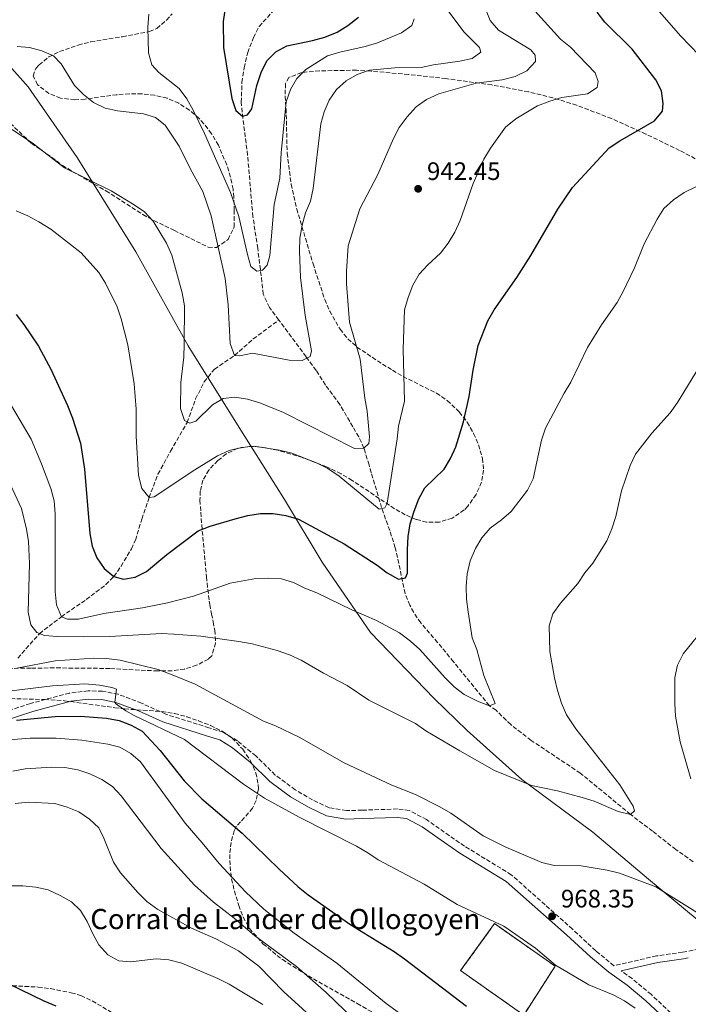
# Model space of a CAD drawing. Units: metres. Extents: x 566515 to 569950, y 4728752 to 4731099.
# Drawn here: x 567032 to 567297, y 4730264 to 4730654 of the extents above; entities that cross this region are included whole.
import ezdxf

# ---------------------------------------------------------------- set-up
doc = ezdxf.new("R2010")
doc.units = ezdxf.units.M
doc.header["$MEASUREMENT"] = 0
doc.linetypes.add('DGN Style 3', pattern=[2.435890702152634, 1.739921930109024, -0.6959687720436097])
for name, color, linetype, lineweight in [('Barranco lineal', 142, 'DGN Style 3', 13), ('Camino', 7, 'DGN Style 3', 0), ('construcción   en ruinas', 1, 'Continuous', 0), ('contrucción  en ruinas', 1, 'DGN Style 3', 13), ('corral', 7, 'Continuous', 0), ('Cota de punto acotado terreno', 7, 'Continuous', 0), ('Curva de nivel directora', 30, 'Continuous', 30), ('Curva de nivel intermedia', 30, 'Continuous', 0), ('Límite de municipio', 7, 'Continuous', 0), ('Margen derecho', 7, 'Continuous', 0), ('Punto acotado terreno (símbolo)', 7, 'Continuous', 0), ('Senda', 7, 'DGN Style 3', 0), ('Zona arbolada', 92, 'DGN Style 3', 0)]:
    doc.layers.add(name, color=color, linetype=linetype, lineweight=lineweight)
doc.styles.add('Style-Arial', font='arial.ttf')

# ---------------------------------------------------------------- blocks, each defined once
blk = doc.blocks.new('5PATER')
at = {"layer": 'Punto acotado terreno (símbolo)', "linetype": 'Continuous', "lineweight": 0}
h = blk.add_hatch(color=51, dxfattribs=at)
edge = h.paths.add_edge_path()
edge.add_ellipse((0, 0), major_axis=(-0.1095731443231308, -0.1110710700762829), ratio=0.9994222409660317, start_angle=0, end_angle=360)

msp = doc.modelspace()

# ---------------------------------------------------------------- linework, layer by layer
at = {"layer": 'Barranco lineal', "color": 142, "linetype": 'DGN Style 3', "lineweight": 13}
for points in [[(567134.9400000004, 4730534.91, 933.1699999999984), (567131.2300000004, 4730539.930000001, 932.5399999999937), (567128.7699999996, 4730545.130000001, 931.9400000000023), (567127.6600000003, 4730554.890000001, 930.0399999999937), (567126.5800000001, 4730563.310000001, 930), (567124.6699999999, 4730575.859999999, 929.3200000000071), (567122.5800000001, 4730600.24, 927.6199999999953), (567120.6900000004, 4730614.9, 925.0399999999937), (567120.0700000003, 4730621.199999999, 925), (567120.3200000003, 4730629.109999999, 925), (567121.1500000004, 4730634.850000001, 924.4900000000052), (567122.6100000005, 4730640.91, 924.1499999999943), (567124.8600000005, 4730646.850000001, 923.4700000000012), (567127.1799999997, 4730651.24, 922.8600000000006), (567136.9900000002, 4730662.25, 921.2599999999949)], [(567031.5099999999, 4730400.92, 963.6499999999943), (567040.0599999996, 4730410.57, 960), (567048.7699999996, 4730417.279999999, 955), (567052.7300000004, 4730420.07, 953.9400000000023), (567058.6299999999, 4730424.060000001, 953.1300000000047), (567066.3700000001, 4730430, 950.800000000003), (567069.5700000003, 4730433.220000001, 950), (567072.4100000003, 4730437.289999999, 949.4499999999971), (567076.5, 4730444.24, 948.6699999999984), (567078.1200000001, 4730447.66, 948.300000000003), (567080.5999999996, 4730455.99, 946.9400000000023), (567083.5300000003, 4730464.5, 945), (567087.0499999998, 4730473.77, 943.9600000000064), (567092.0300000003, 4730482.9, 942.4499999999971), (567098.6200000001, 4730494.26, 940), (567101.9900000002, 4730503.640000001, 939.1699999999984), (567105.3799999999, 4730510.41, 938.300000000003), (567109.4400000004, 4730515.430000001, 937.4499999999971), (567117.4400000004, 4730520.869999999, 935), (567124.8200000003, 4730527.390000001, 933.9799999999959), (567134.9400000004, 4730534.91, 933.1699999999984)], [(567299.1399999997, 4730320.189999999, 962.3699999999953), (567292.2800000003, 4730325.029999999, 961.6900000000023), (567283.0599999996, 4730332.25, 961.0099999999949), (567274.3300000001, 4730338.939999999, 960), (567254.4299999997, 4730355.300000001, 958.2899999999937), (567234.9600000001, 4730368.26, 956.6999999999971), (567226.8600000005, 4730374.51, 956.0899999999965), (567221.0199999996, 4730380.24, 955.4100000000036), (567218.4000000004, 4730382.01, 955), (567204.1799999997, 4730399.430000001, 953.6399999999995), (567197.8399999999, 4730407.119999999, 952.6900000000023), (567191.2100000001, 4730414.9, 952.1100000000006), (567188.4000000004, 4730419.02, 951.8099999999978), (567186.8899999997, 4730421.859999999, 951.6000000000058), (567185.0300000003, 4730426.470000001, 951.1199999999953), (567181.1100000005, 4730444.619999999, 948.1300000000047), (567178.9000000004, 4730451.430000001, 947.1100000000006), (567175.6900000004, 4730460.560000001, 945), (567171.5700000003, 4730474.350000001, 942.7599999999949), (567170.6900000004, 4730477.460000001, 942.1100000000006), (567168.6799999997, 4730484.109999999, 940), (567166.5899999999, 4730488.57, 939.6300000000047), (567164.2599999999, 4730492.630000001, 939.3200000000071), (567159.0800000001, 4730501.449999999, 937.9600000000064), (567153.4100000003, 4730509.130000001, 936.7700000000042), (567149.7699999996, 4730514.92, 936.0899999999965), (567145.7199999997, 4730520.34, 935), (567134.9400000004, 4730534.91, 933.1699999999984)]]:
    msp.add_polyline3d(points, dxfattribs=at)
at = {"layer": 'Camino', "color": 7, "linetype": 'DGN Style 3', "lineweight": 0}
for points in [[(567284.6299999983, 4730282.83, 967.550000000003), (567267.7600000016, 4730278.960000001, 969.4499999999971), (567260.5199999996, 4730284.859999999, 969.4499999999971), (567251.36, 4730293.42, 968.779999999999), (567227.0700000001, 4730315.020000001, 967.4600000000065), (567208.5499999995, 4730326.350000001, 966.7899999999935), (567202.5199999989, 4730330.470000001, 967.4600000000065), (567193.510000001, 4730336.87, 966.7899999999935), (567186.5899999988, 4730340.530000002, 966.7899999999935), (567181.9400000018, 4730341.080000001, 966.7899999999935), (567167.9499999996, 4730340.590000002, 968.1199999999953), (567161.7199999979, 4730340.430000001, 968.1199999999953), (567154.8500000014, 4730341.550000003, 968.779999999999), (567148.3, 4730344.680000001, 968.779999999999), (567141.4600000004, 4730348.689999999, 968.779999999999), (567133.5100000021, 4730354.53, 968.779999999999), (567125.8299999976, 4730362.130000002, 968.1199999999953), (567118.5399999986, 4730368.050000001, 967.4600000000065), (567112.8900000004, 4730371.52, 968.1199999999953), (567107.2699999989, 4730373.280000002, 968.1199999999953), (567090.1400000007, 4730378.67, 969.4499999999971), (567080.5799999986, 4730383.02, 969.779999999999), (567071.3299999972, 4730386.560000001, 970.1100000000006), (567065.0799999976, 4730387.77, 970.1100000000006), (567059.4400000006, 4730387.880000001, 971.1100000000006), (567051.9300000003, 4730387.050000002, 971.1100000000006), (567036.5399999989, 4730382.900000001, 973.100000000006), (567025.249999999, 4730379.190000001, 975.75)], [(567308.6700000021, 4730286.850000001, 965.8999999999943), (567294.9499999981, 4730284.300000001, 966.8899999999995), (567284.6299999983, 4730282.83, 967.550000000003)], [(567290.1799999982, 4730260.33, 969.4499999999971), (567282.5699999997, 4730267.51, 969.1199999999956), (567274.940000001, 4730273.820000002, 969.1199999999956), (567270.6299999993, 4730276.900000002, 968.6999999999972)]]:
    msp.add_polyline3d(points, dxfattribs=at)
at = {"layer": 'construcción   en ruinas', "color": 1, "linetype": 'Continuous', "lineweight": 0}
msp.add_polyline3d([(567244.4100000003, 4730278.789999999, 972.9799999999959), (567232.0300000003, 4730259.359999999, 975.300000000003), (567207.0099999999, 4730277.01, 975.300000000003), (567220.4299999997, 4730295.630000001, 973.6399999999995)], close=True, dxfattribs=at)
at = {"layer": 'contrucción  en ruinas', "color": 1, "linetype": 'DGN Style 3', "lineweight": 13}
msp.add_polyline3d([(567232.0300000003, 4730259.359999999, 975.300000000003), (567207.0099999999, 4730277.01, 975.300000000003), (567220.4299999997, 4730295.630000001, 973.6399999999995), (567244.4100000003, 4730278.789999999, 972.9799999999959), (567232.0300000003, 4730259.359999999, 975.300000000003)], dxfattribs=at)
at = {"layer": 'Curva de nivel directora', "color": 30, "linetype": 'Continuous', "lineweight": 30, "flags": 128}
for points, elevation in [([(567030.819999999, 4730537.12), (567033.9399999992, 4730533.100000001), (567039.7499999986, 4730524.550000002), (567044.6799999994, 4730515.15), (567051.2199999995, 4730500.980000001), (567053.22, 4730496.02), (567056.3200000002, 4730486.11), (567057.9099999995, 4730475.800000002), (567059.9999999993, 4730450.28), (567060.9200000003, 4730445.230000001), (567062.8800000005, 4730440.630000002), (567065.7300000003, 4730436.42), (567069.5799999993, 4730433.17), (567073.4399999996, 4730432.220000001), (567077.9900000002, 4730433), (567082.4599999984, 4730435.250000001), (567090.5599999987, 4730441.95), (567103.0399999999, 4730451.390000002), (567107.6899999991, 4730453.230000001), (567117.5899999987, 4730456.09), (567122.6299999991, 4730457.370000001), (567127.6799999983, 4730458.230000001), (567132.7399999988, 4730458.160000003), (567137.6899999997, 4730457.430000001), (567142.7500000001, 4730455.949999999), (567160.8499999985, 4730446.15), (567173.8799999995, 4730437.710000002), (567177.9099999996, 4730434.630000002), (567182.3699999988, 4730432.2), (567185.1399999983, 4730432.67), (567185.9699999996, 4730434.609999999), (567185.9099999992, 4730443.939999999), (567186.2600000004, 4730449.150000002), (567187, 4730454.100000001), (567188.54, 4730459.070000002), (567190.469999999, 4730464.04), (567192.8600000007, 4730468.439999999), (567200.4299999991, 4730475.730000001), (567203.0199999996, 4730480), (567205.1299999995, 4730484.670000001), (567208.0699999989, 4730494.52), (567210.3499999987, 4730504.53), (567211.92, 4730515.029999999), (567213.9899999999, 4730524.830000001), (567217.7699999996, 4730534.640000001), (567220.2899999986, 4730538.960000002), (567229.2200000003, 4730551.770000001), (567234.7900000004, 4730560.530000002), (567245.5799999996, 4730578.880000002), (567251.3499999987, 4730587.480000001), (567265.9099999986, 4730603.189999999), (567270.0599999994, 4730605.980000001), (567283.79, 4730613.86), (567287.0199999999, 4730617.750000002), (567287.2599999991, 4730620.750000001), (567286.6299999988, 4730625.710000001), (567284.3499999989, 4730630.119999999), (567274.979999999, 4730642.24), (567264.1299999994, 4730652.930000001), (567261.1399999987, 4730656.930000001)], 950.0000000000002), ([(567113.6599999992, 4730658.57), (567112.8799999993, 4730653.279999999), (567112.9599999996, 4730642.87), (567116.3799999995, 4730622.750000002), (567117.9399999997, 4730617.990000002), (567120.5399999992, 4730615.680000001), (567122.6, 4730616.280000002), (567124.2099999995, 4730618.580000001), (567126.2900000003, 4730627.880000002), (567127.9199999997, 4730633.029999999), (567130.2099999986, 4730637.7), (567133.7999999983, 4730641.17), (567138.139999999, 4730643.660000003), (567148.3400000003, 4730645.730000001), (567153.1699999983, 4730647.020000001), (567158.0099999999, 4730648.980000001), (567162.27, 4730651.699999999), (567166.5599999994, 4730654.949999999)], 925.0000000000002), ([(567031.0299999992, 4730376.33), (567046.2499999985, 4730377.76), (567056.3699999994, 4730377.830000003), (567066.649999999, 4730377.070000002), (567071.6600000003, 4730376.090000001), (567076.4099999999, 4730374.26), (567080.8400000001, 4730371.939999999), (567087.8899999999, 4730364.32), (567097.3899999994, 4730352.230000002), (567104.3799999988, 4730345.050000001), (567120.3800000005, 4730331.550000003), (567135.0399999988, 4730317.189999999), (567142.6699999997, 4730310.24), (567146.5399999988, 4730307.07), (567163.4799999993, 4730295.15), (567180.5999999985, 4730284.550000001), (567184.7499999992, 4730281.660000001), (567209.2699999991, 4730262.890000002)], 975.0000000000002), ([(566983.7899999986, 4730263.150000001), (566998.5799999988, 4730267.939999999), (567008.0800000007, 4730271.890000001), (567013.1299999999, 4730273.030000002), (567018.1399999988, 4730273.67), (567023.1199999988, 4730273.25), (567027.9299999989, 4730271.730000002), (567041.7800000003, 4730265), (567046.6399999997, 4730263.08)], 1000)]:
    msp.add_lwpolyline(points, dxfattribs=dict(at, elevation=elevation))
at = {"layer": 'Curva de nivel intermedia', "color": 30, "linetype": 'Continuous', "lineweight": 0, "flags": 128}
for points, elevation in [([(567301.3800000009, 4730640.039999999), (567294.280000002, 4730647.49), (567283.9900000013, 4730659.17)], 955), ([(567083.4000000017, 4730656.190000001), (567083.0300000006, 4730651.050000002), (567083.2899999998, 4730640.880000001), (567084.6399999999, 4730636.069999998), (567087.3700000013, 4730632.98), (567095.4900000017, 4730626.63), (567098.4400000023, 4730622.59), (567100.9400000012, 4730618.029999998), (567105.5000000009, 4730608.9), (567115.7600000004, 4730585.429999999), (567119.0700000006, 4730575.909999999), (567122.4900000005, 4730560.92), (567123.8899999997, 4730556.119999998), (567126.1900000019, 4730554.289999999), (567128.5000000009, 4730554.67), (567130.3300000015, 4730556.7), (567131.3500000007, 4730560.449999998), (567133.0700000018, 4730580.739999999), (567135.3000000003, 4730591.119999999), (567135.9400000018, 4730601.189999999), (567137.900000002, 4730621.449999998), (567139.5700000017, 4730626.259999999), (567142.0400000016, 4730630.609999998), (567145.5900000011, 4730634.17), (567154.2500000001, 4730639.569999999), (567159.1100000017, 4730641.140000001), (567169.2300000003, 4730643.269999999), (567174.0200000004, 4730644.720000002), (567183.5900000014, 4730648.800000001), (567187.7199999997, 4730651.609999998), (567188.6000000006, 4730654.300000002)], 930), ([(567101.6299999995, 4730475.560000001), (567110.6700000009, 4730481.079999999), (567115.2599999997, 4730483.119999997), (567120.100000001, 4730484.390000001), (567125.1900000006, 4730484.899999999), (567135.2199999999, 4730483.319999998), (567140.0999999993, 4730482.09), (567149.8899999993, 4730478.33), (567154.3300000007, 4730476.03), (567158.8400000012, 4730472.99), (567174.6999999998, 4730459.98), (567176.9200000016, 4730460.41), (567177.8899999994, 4730462.310000001), (567181.8099999999, 4730487.850000001), (567182.3200000018, 4730492.829999999), (567184.6900000012, 4730502.789999999), (567184.2599999997, 4730523.34), (567184.7900000017, 4730538.880000001), (567186.1700000007, 4730543.890000001), (567188.0999999997, 4730548.710000001), (567190.600000001, 4730553.109999998), (567193.9600000004, 4730556.81), (567199.0700000001, 4730561.38), (567202.0800000008, 4730565.369999998), (567204.7100000016, 4730569.769999999), (567206.8399999995, 4730574.42), (567211.9300000012, 4730589.019999999), (567216.1900000015, 4730598.609999999), (567218.8400000002, 4730603.009999998), (567224.7900000003, 4730611.42), (567228.8200000003, 4730614.640000001), (567237.4700000006, 4730619.869999998), (567242.2900000017, 4730621.679999999), (567247.0999999996, 4730623.050000001), (567257.2800000008, 4730624.600000001), (567261.1200000008, 4730627.019999999), (567261.55, 4730629.509999999), (567260.3300000018, 4730632.939999999), (567250.4900000005, 4730643.119999998), (567246.5900000001, 4730646.259999999), (567236.3900000008, 4730657.42)], 945), ([(567112.9500000007, 4730503.76), (567117.5799999998, 4730504.37), (567122.5100000006, 4730503.55), (567127.380000001, 4730502.11), (567136.8600000005, 4730498.21), (567164.9200000009, 4730483.970000001), (567168.6800000005, 4730484.109999998), (567170.6000000006, 4730485.930000001), (567170.8700000009, 4730488.560000001), (567170.0100000005, 4730498.829999999), (567169.0200000004, 4730503.920000001), (567167.1300000015, 4730519.33), (567162.9000000004, 4730534.050000001), (567161.8299999996, 4730549.259999999), (567161.7300000013, 4730554.330000001), (567162.450000001, 4730564.349999999), (567167.0399999998, 4730578.970000002), (567174.2100000003, 4730592.57), (567180.3400000016, 4730606.800000002), (567182.7000000018, 4730611.210000002), (567185.8600000001, 4730615.460000001), (567189.3400000003, 4730619.449999998), (567193.4599999997, 4730622.279999998), (567198.4199999997, 4730624.59), (567213.1900000018, 4730628.749999999), (567223.5200000006, 4730630.17), (567228.6700000005, 4730631.38), (567233.2000000012, 4730633.730000001), (567236.7100000004, 4730637.400000001), (567236.5899999997, 4730639.849999999), (567234.7900000004, 4730641.960000001), (567222.0200000008, 4730649.819999999), (567218.7199999995, 4730653.579999999), (567216.870000001, 4730658.3)], 940), ([(567115.6500000008, 4730525.539999999), (567117.4099999999, 4730520.869999997), (567119.4800000018, 4730520.689999999), (567124.4800000021, 4730521.829999999), (567139.0000000017, 4730518.939999999), (567144.1600000006, 4730518.809999999), (567147.3700000002, 4730520.499999999), (567147.9100000013, 4730522.67), (567145.4200000013, 4730536.659999999), (567143.5500000004, 4730551.789999999), (567143.1600000014, 4730562.189999999), (567143.270000001, 4730567.300000002), (567144.1500000015, 4730572.5), (567145.5100000006, 4730577.390000001), (567147.52, 4730581.970000001), (567148.5400000014, 4730587.069999999), (567151.5999999993, 4730612.66), (567152.9200000003, 4730617.480000001), (567154.8800000005, 4730622.099999999), (567157.8300000009, 4730626.240000002), (567161.6399999997, 4730629.699999998), (567166.0200000006, 4730632.289999999), (567170.9400000003, 4730633.930000001), (567180.9500000017, 4730634.88), (567191.3699999999, 4730635.019999999), (567196.2600000004, 4730636.050000001), (567206.6300000016, 4730637.470000001), (567211.5700000013, 4730638.560000001), (567214.98, 4730641.109999999), (567214.4700000006, 4730642.939999999), (567208.3500000006, 4730648.949999998), (567202.3800000004, 4730657.130000001)], 935.0000000000002), ([(567031.2000000012, 4730643.279999999), (567036.1800000012, 4730642.869999998), (567041.0200000004, 4730641.579999999), (567045.6200000005, 4730639.59), (567048.6700000013, 4730636.439999999), (567053.970000001, 4730627.850000001), (567057.5200000005, 4730624.33), (567061.5000000013, 4730621.189999999), (567066.1399999993, 4730618.930000001), (567071.0099999999, 4730617.77), (567081.3000000005, 4730616.58), (567086.0999999995, 4730615.179999999), (567089.9200000018, 4730612.189999999), (567095.4600000004, 4730603.869999999), (567099.9599999998, 4730594.759999998), (567104.8100000002, 4730585.869999999), (567108.1100000015, 4730576.210000001), (567113.6900000006, 4730551.329999999), (567114.9199999999, 4730540.949999998), (567115.6500000008, 4730525.539999999)], 935.0000000000002), ([(567029.3300000003, 4730610.470000001), (567037.6699999998, 4730604.699999998), (567050.0500000005, 4730595.23), (567068.530000001, 4730586.079999999), (567077.6600000017, 4730580.619999998), (567081.7800000011, 4730577.769999999), (567085.1500000019, 4730574.080000001), (567090.4500000014, 4730565.350000001), (567092.5700000003, 4730560.59), (567096.690000002, 4730545.67), (567097.5599999992, 4730540.58), (567097.4400000008, 4730525.380000001), (567097.2500000009, 4730520.220000001), (567096.1500000011, 4730510.179999999), (567095.9200000009, 4730499.83), (567097.5599999992, 4730495.050000002), (567099.7100000017, 4730494.019999999), (567102.0900000001, 4730494.77), (567108.6200000012, 4730501.279999998), (567112.9500000007, 4730503.76)], 940), ([(567065.5700000017, 4730418.519999999), (567080.9000000005, 4730420.759999998), (567090.8300000014, 4730422.770000001), (567101.1199999999, 4730425.439999999), (567115.6900000012, 4730430.56), (567125.7899999997, 4730432.449999998), (567130.8500000001, 4730432.63), (567135.990000001, 4730432.350000001), (567140.7600000009, 4730430.859999999), (567145.2800000004, 4730428.66), (567150.0700000004, 4730426.809999999), (567163.8500000003, 4730419.96), (567173.6500000015, 4730415.84), (567182.8200000003, 4730410.970000001), (567187.1299999997, 4730407.66), (567190.7800000019, 4730404.259999998), (567200.8600000005, 4730393.050000001), (567204.4299999999, 4730389.550000001), (567208.3700000006, 4730386.46), (567213.63, 4730383.849999999), (567218.4000000021, 4730382.009999999), (567220.7300000011, 4730382.939999999), (567216.2499999997, 4730394.029999998), (567213.410000001, 4730404.259999998), (567211.5900000016, 4730408.92), (567209.9199999997, 4730419.180000001), (567209.3099999994, 4730424.23), (567209.1300000006, 4730429.23), (567209.5900000011, 4730434.34), (567210.7700000012, 4730439.440000001), (567212.8400000011, 4730444.279999999), (567215.3800000001, 4730448.619999997), (567218.6600000013, 4730452.399999999), (567223.190000002, 4730455.720000001), (567226.9800000007, 4730458.98), (567233.540000001, 4730467.489999999), (567235.7500000015, 4730471.970000001), (567239.0300000006, 4730487.269999999), (567240.6900000013, 4730492), (567248.0000000005, 4730505.970000001), (567250.7200000006, 4730510.250000001), (567257.2400000006, 4730523.970000001), (567262.7800000017, 4730533.019999998), (567268.9800000021, 4730541.840000001), (567271.3700000015, 4730546.239999999), (567275.9500000014, 4730555.630000002), (567279.6799999997, 4730565.09), (567284.8700000019, 4730574.900000001), (567287.5300000019, 4730579.13), (567291.4000000008, 4730582.529999999), (567295.5200000004, 4730585.5), (567300.1400000004, 4730587.710000001)], 955), ([(567030.8800000015, 4730578.24), (567035.5000000016, 4730576.249999999), (567039.8899999993, 4730573.849999998), (567044.5499999997, 4730570.96), (567056.5900000007, 4730561.57), (567063.5599999999, 4730553.699999998), (567066.2900000013, 4730549.509999999), (567070.9400000006, 4730540.09), (567072.5000000007, 4730535.329999999), (567075.0900000012, 4730525.060000001), (567077.5900000002, 4730509.609999999), (567078.3600000013, 4730499.609999998), (567078.4300000007, 4730488.810000001), (567079.3, 4730473.220000001), (567080.6900000004, 4730468.140000001), (567083.5300000013, 4730464.499999999), (567085.5800000009, 4730464.789999999), (567101.6299999995, 4730475.560000001)], 945), ([(567028.5700000004, 4730469.539999999), (567033.0200000006, 4730460.220000001), (567034.9400000006, 4730452.02), (567035.7499999999, 4730447.09), (567036.1800000012, 4730438.42), (567035.6400000004, 4730419.06), (567036.6700000007, 4730414.119999997), (567039.0300000011, 4730410.98), (567042.1100000012, 4730409.890000001), (567047.1000000001, 4730409.46), (567057.600000001, 4730409.33), (567067.9600000011, 4730409.5), (567088.4000000019, 4730410.579999999), (567093.4000000019, 4730410.419999998), (567104.0700000003, 4730409.550000001), (567119.1399999999, 4730407.449999998), (567124.3900000004, 4730406.489999999), (567134.3100000002, 4730403.919999998), (567139.240000001, 4730402.180000001), (567143.7900000018, 4730400.099999999), (567152.6400000008, 4730394.970000001), (567162.050000001, 4730389.989999999), (567170.6200000006, 4730384.230000001), (567189.1000000011, 4730374.91), (567193.2499999997, 4730372.119999998), (567206.6300000016, 4730364.13), (567220.4699999996, 4730356.279999998), (567235.1300000001, 4730350.390000001), (567245.3700000017, 4730348.300000001), (567255.1700000009, 4730345.660000001), (567259.9400000006, 4730344.119999998), (567269.4700000016, 4730340.12), (567274.3300000008, 4730338.939999999), (567275.8500000007, 4730340.320000002), (567275.3300000001, 4730342.130000002), (567270.1399999998, 4730350.689999999), (567252.6500000019, 4730372.800000001), (567248.9400000013, 4730378.359999999), (567247.0000000012, 4730382.970000001), (567245.3400000005, 4730388), (567244.1600000003, 4730393.009999999), (567242.4100000003, 4730403.469999999), (567242.0200000012, 4730413.730000001), (567243.5200000011, 4730418.489999999), (567246.5499999997, 4730422.720000001), (567253.4299999997, 4730430.499999999), (567256.2200000014, 4730434.65), (567259.4400000002, 4730438.57), (567264.8899999994, 4730447.369999998), (567266.8800000009, 4730452.179999999), (567268.4600000012, 4730457.039999997), (567270.740000001, 4730467.17), (567274.1200000007, 4730477.199999999), (567276.2500000009, 4730481.720000001), (567282.7300000006, 4730490.009999999), (567289.9700000003, 4730498.100000001), (567292.8800000006, 4730502.159999999), (567301.2300000011, 4730515.789999999)], 960), ([(567026.3399999997, 4730505.319999999), (567036.7900000014, 4730487.640000001), (567040.9199999998, 4730477.869999999), (567044.5499999997, 4730468.079999999), (567045.900000002, 4730463.260000001), (567046.2999999998, 4730458.019999999), (567046.3400000001, 4730427.289999999), (567046.8099999995, 4730422.06), (567048.800000001, 4730417.279999998), (567051.2000000017, 4730416.310000001), (567055.5500000012, 4730416.38), (567065.5700000017, 4730418.519999999)], 955), ([(567298.2800000008, 4730353.05), (567293.9400000002, 4730367.65), (567292.2000000011, 4730377.839999998), (567291.8300000001, 4730382.939999999), (567291.8300000001, 4730393.17), (567292.9000000006, 4730398.099999998), (567295.1600000004, 4730402.56), (567304.8600000012, 4730414.490000002)], 965.0000000000002), ([(567031.150000002, 4730396.909999999), (567046.2599999997, 4730399.800000002), (567061.6399999999, 4730400.91), (567066.64, 4730400.7), (567072.0200000001, 4730400.019999998), (567087.1600000013, 4730396.350000001), (567092.0700000019, 4730394.58), (567101.8200000017, 4730390.499999999), (567128.900000001, 4730375.919999998), (567133.5999999993, 4730374.029999999), (567143.0300000019, 4730369.529999998), (567160.8900000008, 4730359.409999999), (567179.7300000013, 4730350.509999999), (567189.1600000014, 4730346.779999998), (567198.8200000019, 4730341.91), (567203.1300000013, 4730339.38), (567215.9800000014, 4730330.430000001), (567224.9500000011, 4730325.970000001), (567239.2300000017, 4730319.920000001), (567244.0799999998, 4730318.689999999), (567254.7900000009, 4730318.499999999), (567265.0400000014, 4730316.829999999), (567270.0100000004, 4730315.58), (567284.3300000011, 4730310.170000001), (567308.870000001, 4730294.890000001)], 965.0000000000002), ([(567024.5700000017, 4730387.439999999), (567045.2600000005, 4730389.96), (567058.0900000005, 4730390.749999999), (567063.8300000004, 4730390.220000002), (567068.7300000021, 4730389.289999999), (567070.5899999996, 4730388.609999999), (567069.9200000013, 4730383.46), (567070.2499999999, 4730382.939999999), (567074.2799999998, 4730379.970000001)], 970), ([(567074.2799999998, 4730379.970000001), (567077.6200000015, 4730378.09), (567097.5400000014, 4730368.599999998), (567120.9200000013, 4730350.869999999), (567129.3100000002, 4730345.42), (567142.9700000014, 4730337.829999999), (567165.7200000011, 4730326.38), (567170.2800000008, 4730323.73), (567174.3800000002, 4730320.869999998), (567192.5000000009, 4730311.220000001), (567205.6700000005, 4730303.21), (567224.1599999999, 4730294.56), (567236.620000001, 4730285.900000001), (567244.6299999997, 4730279.130000001), (567257.7700000004, 4730271.369999998), (567267.4599999998, 4730267.369999999), (567271.9900000006, 4730265.050000001), (567276.2000000017, 4730262.15)], 970), ([(567194.3800000006, 4730251.680000001), (567177.5400000007, 4730264.019999999), (567157.8800000001, 4730279.970000001), (567141.0500000014, 4730291.819999999), (567128.9600000014, 4730301.34), (567121.7300000004, 4730308.3), (567111.2499999999, 4730319.42), (567104.6300000014, 4730327.689999999), (567097.8200000008, 4730335.399999999), (567080.1900000019, 4730359.710000001), (567076.3099999994, 4730363.029999998), (567071.9800000021, 4730365.519999998), (567067.1299999995, 4730366.83), (567056.8800000012, 4730368.41), (567046.6599999997, 4730369.180000001), (567036.4699999995, 4730369.13), (567026.3799999999, 4730368.390000001)], 980), ([(567172.1699999997, 4730250.439999999), (567153.7000000003, 4730268.289999999), (567141.9500000001, 4730278.619999999), (567125.2900000013, 4730290.930000001), (567117.1999999998, 4730297.800000001), (567109.0200000014, 4730304.16), (567101.510000001, 4730310.92), (567088.3400000014, 4730325.41), (567072.4699999995, 4730346.249999999), (567068.9800000002, 4730350.02), (567064.8499999996, 4730352.829999999), (567060.110000001, 4730355.070000002), (567055.2699999998, 4730356.57), (567050.2100000014, 4730357.469999999), (567044.9600000011, 4730357.59), (567034.4900000015, 4730356.970000001), (567029.5800000007, 4730356.01)], 985), ([(567151.6700000007, 4730255.06), (567136.9800000011, 4730268.63), (567127.0500000003, 4730278.779999999), (567118.9500000001, 4730284.859999999), (567109.9900000015, 4730289.58), (567100.2999999997, 4730293.78), (567086.9800000002, 4730301.199999998), (567082.6700000007, 4730304.42), (567079.0900000001, 4730307.939999999), (567072.2300000002, 4730315.800000001), (567069.4699999997, 4730319.970000001), (567065.6200000008, 4730329.519999999), (567063.6100000013, 4730333.649999999), (567059.900000001, 4730336.999999999), (567055.6800000009, 4730339.92), (567051.0800000009, 4730341.859999998), (567046.1800000013, 4730343.220000001), (567035.7300000018, 4730343.789999997), (567030.5100000005, 4730343.210000001)], 990.0000000000002), ([(567091.3700000001, 4730281.25), (567086.39, 4730281.660000001), (567076.1999999998, 4730280.519999999), (567071.6, 4730280.92), (567067.200000001, 4730283.300000002), (567063.6700000018, 4730287.180000001), (567061.1799999995, 4730291.649999999), (567059.0200000004, 4730296.519999998), (567056.3800000005, 4730300.77), (567052.7900000009, 4730304.31), (567048.2500000012, 4730306.84), (567043.5999999997, 4730308.970000001), (567038.6800000002, 4730310.119999999), (567033.5400000014, 4730310.649999999), (567028.290000001, 4730310.600000001), (567023.1100000021, 4730309.970000001), (567013.1299999999, 4730307.980000001), (566998.6799999994, 4730303.880000001), (566974.6800000002, 4730294.73), (566951.9300000005, 4730282.019999999), (566939.370000001, 4730273.240000002), (566931.4299999995, 4730266.630000002), (566923.0099999995, 4730260.949999999)], 995), ([(567128.5900000003, 4730263.560000001), (567115.290000001, 4730271.66), (567110.8200000006, 4730273.909999999), (567096.54, 4730279.949999998), (567091.3700000001, 4730281.25)], 995)]:
    msp.add_lwpolyline(points, dxfattribs=dict(at, elevation=elevation))
at = {"layer": 'Límite de municipio', "color": 7, "linetype": 'Continuous', "lineweight": 0}
msp.add_polyline3d([(567012.9400000013, 4730652.730000001, 932.6600000000001), (567035.620000001, 4730627.34, 937.2900000000001), (567055.0300000012, 4730599.380000001, 938.99), (567078.25, 4730561.92, 942.1), (567099.0500000007, 4730524.689999999, 939.61), (567119.2899999992, 4730492.279999999, 943.0200000000001), (567137.1799999997, 4730463.790000001, 948.74), (567152.1099999994, 4730438.939999999, 952.2900000000001), (567171.2600000016, 4730411.09, 955.94), (567196.5, 4730384.850000001, 957.1), (567209.620000001, 4730372.189999999, 957.95), (567231.2100000009, 4730352.76, 959.85), (567259.4200000018, 4730331.9, 962.24), (567281.5100000016, 4730313.25, 964.63), (567306.1600000003, 4730292.720000001, 965.38), (567328.7699999996, 4730272.67, 965.9200000000001), (567363.379999999, 4730248.33, 967.62)], dxfattribs=at)
at = {"layer": 'Margen derecho', "color": 7, "linetype": 'Continuous', "lineweight": 0, "extrusion": (0.03869987824107417, 0.1716750616444063, 0.9843932103755672), "elevation": 834977.4639179455, "flags": 128}
msp.add_lwpolyline([(486811.5996071268, -4665106.885612645), (486813.3295523432, -4665106.135755613), (486823.017332164, -4665102.396542031), (486836.4105839984, -4665095.861818986)], dxfattribs=at)
at = {"layer": 'Margen derecho', "color": 7, "linetype": 'Continuous', "lineweight": 0}
msp.add_polyline3d([(567026.1400000007, 4730375.99, 975.75), (567037.4899999988, 4730379.710000002, 973.100000000006), (567052.5499999995, 4730383.770000001, 971.1100000000006), (567059.5900000002, 4730384.550000001, 971.1100000000006), (567064.7299999989, 4730384.45, 970.1100000000006), (567070.4100000008, 4730383.350000001, 970.1100000000006), (567079.3, 4730379.950000001, 969.779999999999), (567088.9499999994, 4730375.560000001, 969.4499999999971), (567106.280000001, 4730370.100000001, 968.1199999999953), (567111.5100000014, 4730368.470000001, 968.1199999999953), (567116.6099999998, 4730365.33, 967.4600000000065), (567123.6099999981, 4730359.66, 968.1199999999953), (567131.3399999996, 4730352, 968.779999999999), (567139.6299999976, 4730345.910000001, 968.779999999999), (567146.7399999978, 4730341.74, 968.779999999999), (567153.8500000001, 4730338.340000001, 968.779999999999), (567161.4999999988, 4730337.100000001, 968.1199999999953), (567168.0500000002, 4730337.260000001, 968.1199999999953), (567181.800000001, 4730337.740000002, 966.7899999999935), (567185.5899999996, 4730337.300000001, 966.7899999999935), (567191.7600000009, 4730334.040000002, 966.7899999999935), (567200.6200000013, 4730327.75, 967.4600000000065), (567206.739999999, 4730323.560000001, 966.7899999999935), (567225.0799999986, 4730312.340000001, 967.4600000000065), (567248.8999999989, 4730291.150000001, 968.779999999999), (567258.3999999984, 4730282.410000003, 969.4499999999971), (567265.7899999979, 4730276.380000002, 969.4499999999971), (567272.9600000007, 4730271.250000002, 969.1199999999956), (567280.4299999984, 4730265.08, 969.1199999999956), (567287.8, 4730258.130000001, 969.4499999999971)], dxfattribs=at)
at = {"layer": 'Senda', "color": 7, "linetype": 'DGN Style 3', "lineweight": 0}
msp.add_polyline3d([(566988.8400000001, 4730262.91, 1000.190000000002), (566994.8099999981, 4730265.400000002, 999.9499999999972), (567001.7399999971, 4730267.82, 999.5200000000042), (567011.3999999977, 4730270.4, 999.5200000000042), (567016.7300000007, 4730271.16, 999.5200000000042), (567021.7199999974, 4730271.320000002, 999.5200000000042), (567029.3599999994, 4730271.000000001, 999.5200000000042), (567039.5599999985, 4730270.500000001, 998.8600000000006), (567044.5100000016, 4730269.859999999, 998.8600000000006), (567052.6700000024, 4730268.25, 998.8600000000006), (567056.499999999, 4730267.109999999, 998.8600000000006), (567061.0299999998, 4730265, 999.1100000000008), (567068.6999999986, 4730260.460000004, 1000.14)], dxfattribs=at)
at = {"layer": 'Zona arbolada', "color": 92, "linetype": 'DGN Style 3', "lineweight": 0}
for points in [[(567058.1699999999, 4730622.480000001, 938.4600000000064), (567054.1200000001, 4730622.210000001, 938.4600000000064), (567048.4000000004, 4730622.859999999, 938.7200000000012), (567043.8099999996, 4730624.75, 938.9900000000052), (567039.3499999996, 4730628.130000001, 939.1199999999953), (567037.6600000003, 4730631.600000001, 939.1199999999953), (567038.6100000005, 4730634.609999999, 939.1199999999953), (567039.9199999999, 4730636.050000001, 939.050000000003), (567043.7999999998, 4730639.180000001, 938.2599999999949), (567048.0700000003, 4730641.300000001, 937.1300000000047), (567055.4500000002, 4730643.9, 935.1399999999995), (567060.4199999999, 4730645.180000001, 934.4799999999959), (567073.0099999999, 4730647.220000001, 934.4799999999959), (567083.7400000002, 4730649.220000001, 933.8099999999978), (567086.5899999999, 4730650.449999999, 933.5399999999937), (567090.4500000002, 4730653.810000001, 933.1499999999943), (567092.7000000002, 4730656.300000001, 932.9799999999959)], [(567315, 4730590.82, 963.8200000000071), (567293.7800000003, 4730602.16, 961.029999999999), (567280.3700000001, 4730608.640000001, 959.0399999999937), (567266.8300000001, 4730614.730000001, 956.8099999999978), (567252.9800000004, 4730620.060000001, 954.5099999999949), (567243.5800000001, 4730622.980000001, 953.0599999999978), (567233.9500000002, 4730625.359999999, 951.6600000000036), (567219.3700000001, 4730628.100000001, 949.5899999999965), (567201.1900000004, 4730630.619999999, 947.1199999999953), (567186.3600000005, 4730632.230000001, 945.5200000000042), (567171.5300000003, 4730633.57, 943.8699999999953), (567165.79, 4730633.930000001, 942.9499999999971), (567151.0700000003, 4730633.699999999, 939.9799999999959), (567143.9699999997, 4730633.039999999, 939.2599999999949), (567138.9699999997, 4730631.060000001, 938.779999999999), (567137.5700000003, 4730628.600000001, 938.4600000000064), (567137.4800000004, 4730623.66, 937.7400000000052), (567137.8300000001, 4730618.680000001, 937.1699999999984), (567138.25, 4730601.100000001, 937.3300000000017), (567139.8499999996, 4730588.710000001, 938.4600000000064), (567142.0499999998, 4730578.970000001, 938.9600000000064), (567148.5, 4730557.199999999, 940.1499999999943), (567153.1600000003, 4730543, 941.7899999999937), (567155.1200000001, 4730538.449999999, 942.4900000000052), (567159.2000000002, 4730531.25, 943.7700000000042), (567162.3099999996, 4730527.430000001, 944.7899999999937), (567165.9199999999, 4730524.199999999, 946.1199999999953), (567173.9900000002, 4730518.76, 948.929999999993), (567179.9600000001, 4730515, 950.4100000000036), (567184.1699999999, 4730512.529999999, 951.0399999999937), (567197.3899999997, 4730505.9, 952.4100000000036), (567201.6699999999, 4730503.01, 952.9199999999984), (567206.4699999997, 4730498.5, 953.8699999999953), (567209.6200000001, 4730494.359999999, 954.9199999999984), (567212.1600000003, 4730489.960000001, 955.9700000000012), (567214.0899999999, 4730485.430000001, 956.7599999999949), (567215.6699999999, 4730480.01, 957.050000000003), (567216.0700000003, 4730475.41, 956.8200000000071), (567215.25, 4730470.58, 956.5200000000042), (567213.1799999997, 4730465.730000001, 956.179999999993), (567209.8099999996, 4730461.100000001, 955.8300000000017), (567208.4100000003, 4730459.66, 955.7200000000012), (567203.6399999997, 4730456.350000001, 955.3800000000047), (567198.5599999996, 4730454.810000001, 955.0399999999937), (567193.5300000003, 4730454.789999999, 954.6999999999971), (567189.3600000005, 4730455.83, 954.3899999999995), (567185.04, 4730457.74, 953.9900000000052), (567180.8099999996, 4730460.100000001, 953.5), (567164.0199999996, 4730471.33, 951.279999999999), (567159.6500000004, 4730473.92, 950.8300000000017), (567153.8499999996, 4730476.710000001, 950.4100000000036), (567144.3300000001, 4730480.369999999, 950.3699999999953), (567134.5800000001, 4730483.300000001, 950.929999999993), (567129.7100000001, 4730484.27, 951.2899999999937), (567124.8700000001, 4730484.779999999, 951.6399999999995), (567123.3600000005, 4730484.83, 951.7400000000052), (567118.6500000004, 4730484.050000001, 952.0899999999965), (567114.1100000005, 4730481.800000001, 952.5899999999965), (567110.75, 4730479.230000001, 953.0599999999978), (567107.1699999999, 4730475.41, 954.5099999999949), (567104.8899999997, 4730471.369999999, 956.9199999999984), (567103.79, 4730467.09, 959.4600000000064), (567103.7000000002, 4730463.449999999, 961.029999999999), (567104.0300000003, 4730458.680000001, 962.0800000000017), (567104.4000000004, 4730453.689999999, 962.4199999999984), (567106.2800000003, 4730433.08, 961.1499999999943), (567106.8300000001, 4730428.16, 961.2700000000042), (567107.4000000004, 4730423.49, 961.9900000000052), (567107.5700000003, 4730422.16, 962.3600000000006), (567108.2199999997, 4730418.380000001, 965.6199999999953), (567108.9299999997, 4730415.25, 970.3399999999965), (567109.5700000003, 4730411.92, 972.9799999999959), (567109.8899999997, 4730406.91, 973.0099999999949), (567108.3499999996, 4730401.730000001, 972.8399999999965), (567107.0199999996, 4730400.480000001, 972.9799999999959), (567102.3499999996, 4730398.039999999, 973.6100000000006), (567097.5499999998, 4730396.560000001, 974.2400000000052), (567092.6600000003, 4730395.859999999, 974.8699999999953), (567086.9900000002, 4730395.779999999, 975.6300000000047), (567068.0099999999, 4730396.789999999, 978.2899999999937), (567048.4299999997, 4730396.980000001, 982.3600000000006), (567036.6900000004, 4730396.949999999, 984.3300000000017), (567013.9800000004, 4730396.449999999, 987.5800000000017)], [(567143.9699999997, 4730633.039999999, 939.2599999999949), (567138.9699999997, 4730631.060000001, 938.779999999999), (567137.5700000003, 4730628.600000001, 938.4600000000064), (567137.4800000004, 4730623.66, 937.7400000000052), (567137.8300000001, 4730618.680000001, 937.1699999999984), (567138.25, 4730601.100000001, 937.3300000000017), (567139.8499999996, 4730588.710000001, 938.4600000000064), (567142.0499999998, 4730578.970000001, 938.9600000000064), (567148.5, 4730557.199999999, 940.1499999999943), (567153.1600000003, 4730543, 941.7899999999937), (567155.1200000001, 4730538.449999999, 942.4900000000052), (567159.2000000002, 4730531.25, 943.7700000000042), (567162.3099999996, 4730527.430000001, 944.7899999999937), (567165.9199999999, 4730524.199999999, 946.1199999999953), (567173.9900000002, 4730518.76, 948.929999999993), (567179.9600000001, 4730515, 950.4100000000036), (567184.1699999999, 4730512.529999999, 951.0399999999937), (567197.3899999997, 4730505.9, 952.4100000000036), (567201.6699999999, 4730503.01, 952.9199999999984), (567206.4699999997, 4730498.5, 953.8699999999953), (567209.6200000001, 4730494.359999999, 954.9199999999984), (567212.1600000003, 4730489.960000001, 955.9700000000012), (567214.0899999999, 4730485.430000001, 956.7599999999949), (567215.6699999999, 4730480.01, 957.050000000003), (567216.0700000003, 4730475.41, 956.8200000000071), (567215.25, 4730470.58, 956.5200000000042), (567213.1799999997, 4730465.730000001, 956.179999999993), (567209.8099999996, 4730461.100000001, 955.8300000000017), (567208.4100000003, 4730459.66, 955.7200000000012), (567203.6399999997, 4730456.350000001, 955.3800000000047), (567198.5599999996, 4730454.810000001, 955.0399999999937), (567193.5300000003, 4730454.789999999, 954.6999999999971), (567189.3600000005, 4730455.83, 954.3899999999995), (567185.04, 4730457.74, 953.9900000000052), (567180.8099999996, 4730460.100000001, 953.5), (567164.0199999996, 4730471.33, 951.279999999999), (567159.6500000004, 4730473.92, 950.8300000000017), (567153.8499999996, 4730476.710000001, 950.4100000000036), (567144.3300000001, 4730480.369999999, 950.3699999999953), (567134.5800000001, 4730483.300000001, 950.929999999993), (567129.7100000001, 4730484.27, 951.2899999999937), (567124.8700000001, 4730484.779999999, 951.6399999999995), (567123.3600000005, 4730484.83, 951.7400000000052), (567118.6500000004, 4730484.050000001, 952.0899999999965), (567114.1100000005, 4730481.800000001, 952.5899999999965), (567110.75, 4730479.230000001, 953.0599999999978), (567107.1699999999, 4730475.41, 954.5099999999949), (567104.8899999997, 4730471.369999999, 956.9199999999984), (567103.79, 4730467.09, 959.4600000000064), (567103.7000000002, 4730463.449999999, 961.029999999999), (567104.0300000003, 4730458.680000001, 962.0800000000017), (567104.4000000004, 4730453.689999999, 962.4199999999984), (567106.2800000003, 4730433.08, 961.1499999999943), (567106.8300000001, 4730428.16, 961.2700000000042), (567107.4000000004, 4730423.49, 961.9900000000052), (567107.5700000003, 4730422.16, 962.3600000000006), (567108.2199999997, 4730418.380000001, 965.6199999999953), (567108.9299999997, 4730415.25, 970.3399999999965), (567109.5700000003, 4730411.92, 972.9799999999959), (567109.8899999997, 4730406.91, 973.0099999999949), (567108.3499999996, 4730401.730000001, 972.8399999999965), (567107.0199999996, 4730400.480000001, 972.9799999999959), (567102.3499999996, 4730398.039999999, 973.6100000000006), (567097.5499999998, 4730396.560000001, 974.2400000000052), (567092.6600000003, 4730395.859999999, 974.8699999999953), (567086.9900000002, 4730395.779999999, 975.6300000000047), (567068.0099999999, 4730396.789999999, 978.2899999999937), (567048.4299999997, 4730396.980000001, 982.3600000000006), (567036.6900000004, 4730396.949999999, 984.3300000000017), (567013.9800000004, 4730396.449999999, 987.5800000000017)], [(567315, 4730590.82, 963.8200000000071), (567293.7800000003, 4730602.16, 961.029999999999), (567280.3700000001, 4730608.640000001, 959.0399999999937), (567266.8300000001, 4730614.730000001, 956.8099999999978), (567252.9800000004, 4730620.060000001, 954.5099999999949), (567243.5800000001, 4730622.980000001, 953.0599999999978), (567233.9500000002, 4730625.359999999, 951.6600000000036), (567219.3700000001, 4730628.100000001, 949.5899999999965), (567201.1900000004, 4730630.619999999, 947.1199999999953), (567186.3600000005, 4730632.230000001, 945.5200000000042), (567171.5300000003, 4730633.57, 943.8699999999953), (567165.79, 4730633.930000001, 942.9499999999971), (567151.0700000003, 4730633.699999999, 939.9799999999959), (567143.9699999997, 4730633.039999999, 939.2599999999949)], [(567019.7000000002, 4730621.369999999, 943.1100000000006), (567036.9000000004, 4730604.930000001, 943.1100000000006), (567044.8899999997, 4730599.480000001, 943.1100000000006), (567049.1699999999, 4730596.15, 943.1100000000006), (567066.4600000001, 4730586.100000001, 943.1100000000006), (567081.0899999999, 4730576.699999999, 942.3999999999943), (567085.4500000002, 4730574.33, 941.779999999999), (567093.5599999996, 4730570.390000001, 941.6300000000047), (567106.9800000004, 4730563.800000001, 940.4499999999971), (567110.2000000002, 4730563.630000001, 939.8999999999943), (567114.8300000001, 4730566.859999999, 938.6999999999971), (567117.2800000003, 4730571.850000001, 937.800000000003), (567117.2599999999, 4730578.27, 937.800000000003), (567117.1100000005, 4730583.609999999, 937.1300000000047), (567116.8099999996, 4730586.720000001, 937.1300000000047), (567115.7999999998, 4730591.59, 937.1300000000047), (567114.2999999998, 4730596.4, 937.1300000000047), (567111, 4730604.210000001, 937.1300000000047), (567108.3200000003, 4730608.77, 937.1300000000047), (567105.29, 4730612.74, 937.1300000000047), (567103.3399999999, 4730614.779999999, 937.1300000000047), (567099.54, 4730618.109999999, 937.1300000000047), (567095.3499999996, 4730620.84, 937.1300000000047), (567090.6799999997, 4730622.800000001, 937.1300000000047), (567085.7300000004, 4730623.99, 937.1999999999971), (567080.7300000004, 4730624.560000001, 937.3600000000006), (567075.7400000002, 4730624.609999999, 937.5800000000017), (567070.7699999996, 4730624.230000001, 937.800000000003), (567058.1699999999, 4730622.480000001, 938.4600000000064)], [(567001.9000000004, 4730385.539999999, 993.279999999999), (567042.1299999999, 4730384.449999999, 985.4600000000064), (567050.0599999996, 4730383.99, 984.4400000000023), (567069.9299999997, 4730381.230000001, 985.2700000000042), (567073.8300000001, 4730380.75, 984.929999999993), (567088.5599999996, 4730379.710000001, 982.3099999999978), (567093.6600000003, 4730378.91, 981.4400000000023), (567098.4299999997, 4730377.67, 980.5800000000017), (567103.1500000004, 4730376.050000001, 979.8999999999943), (567107.8600000005, 4730374.17, 979.6199999999953), (567112.4299999997, 4730371.930000001, 979.6199999999953), (567116.4199999999, 4730369.15, 979.6199999999953), (567120.6799999997, 4730364.74, 979.6199999999953), (567123.7800000003, 4730360.130000001, 979.6199999999953), (567125.8200000003, 4730355.430000001, 979.6199999999953), (567126.7999999998, 4730350.76, 979.6199999999953), (567126.8899999997, 4730349, 979.6199999999953), (567125.9400000004, 4730344.439999999, 981.029999999999), (567124.5800000001, 4730341.41, 982.2700000000042), (567118.0800000001, 4730334.02, 984.4900000000052), (567117.29, 4730332.470000001, 984.929999999993), (567116.04, 4730327.84, 986.4799999999959), (567115.5099999999, 4730323.07, 988.4499999999971), (567115.6200000001, 4730318.24, 990.4400000000023), (567116.2599999999, 4730313.4, 992.0399999999937), (567117.3300000001, 4730308.640000001, 992.8600000000006), (567119.04, 4730302.84, 992.8899999999995), (567120.7999999998, 4730298.199999999, 992.8899999999995), (567123.2800000003, 4730293.74, 992.8899999999995), (567128.6600000003, 4730287.65, 992.8899999999995), (567136.3499999996, 4730281.350000001, 992.8899999999995), (567148.6399999997, 4730273.720000001, 992.7899999999937), (567166.0599999996, 4730263.970000001, 991.6499999999943), (567182.9800000004, 4730254.039999999, 991.5700000000071)], [(567001.9000000004, 4730385.539999999, 993.279999999999), (567042.1299999999, 4730384.449999999, 985.4600000000064), (567050.0599999996, 4730383.99, 984.4400000000023), (567069.9299999997, 4730381.230000001, 985.2700000000042), (567073.8300000001, 4730380.75, 984.929999999993), (567088.5599999996, 4730379.710000001, 982.3099999999978), (567093.6600000003, 4730378.91, 981.4400000000023), (567098.4299999997, 4730377.67, 980.5800000000017), (567103.1500000004, 4730376.050000001, 979.8999999999943), (567107.8600000005, 4730374.17, 979.6199999999953), (567112.4299999997, 4730371.930000001, 979.6199999999953), (567116.4199999999, 4730369.15, 979.6199999999953), (567120.6799999997, 4730364.74, 979.6199999999953), (567123.7800000003, 4730360.130000001, 979.6199999999953), (567125.8200000003, 4730355.430000001, 979.6199999999953), (567126.7999999998, 4730350.76, 979.6199999999953), (567126.8899999997, 4730349, 979.6199999999953), (567125.9400000004, 4730344.439999999, 981.029999999999), (567124.5800000001, 4730341.41, 982.2700000000042), (567118.0800000001, 4730334.02, 984.4900000000052), (567117.29, 4730332.470000001, 984.929999999993), (567116.04, 4730327.84, 986.4799999999959), (567115.5099999999, 4730323.07, 988.4499999999971), (567115.6200000001, 4730318.24, 990.4400000000023), (567116.2599999999, 4730313.4, 992.0399999999937), (567117.3300000001, 4730308.640000001, 992.8600000000006), (567119.04, 4730302.84, 992.8899999999995), (567120.7999999998, 4730298.199999999, 992.8899999999995), (567123.2800000003, 4730293.74, 992.8899999999995), (567128.6600000003, 4730287.65, 992.8899999999995), (567136.3499999996, 4730281.350000001, 992.8899999999995), (567148.6399999997, 4730273.720000001, 992.7899999999937), (567166.0599999996, 4730263.970000001, 991.6499999999943), (567182.9800000004, 4730254.039999999, 991.5700000000071)]]:
    msp.add_polyline3d(points, dxfattribs=at)

# ---------------------------------------------------------------- block references
at = {"layer": 'Punto acotado terreno (símbolo)', "color": 7, "linetype": 'Continuous', "lineweight": 0, "xscale": 10, "yscale": 10, "zscale": 10}
for p in [(567190.1600000006, 4730586.92, 942.4499999999971), (567243.2399999973, 4730298.540000001, 968.3500000000064)]:
    msp.add_blockref('5PATER', p, dxfattribs=at)

# ---------------------------------------------------------------- texts
at = {"layer": 'corral', "color": 7, "linetype": 'Continuous', "lineweight": 0, "style": 'Style-Arial'}
msp.add_text('Corral de Lander de Ollogoyen', height=8, dxfattribs=at).set_placement((567060.2500000001, 4730293.449999998, 995.0200000000042))
at = {"layer": 'Cota de punto acotado terreno', "color": 7, "linetype": 'Continuous', "lineweight": 0, "style": 'Style-Arial'}
for s, p in [('942.45', (567193.6599999992, 4730590.42, 942.4499999999971)), ('968.35', (567246.739999998, 4730302.040000001, 968.3500000000058))]:
    msp.add_text(s, height=7.000000000000002, dxfattribs=at).set_placement(p)

doc.saveas('drawing.dxf')
